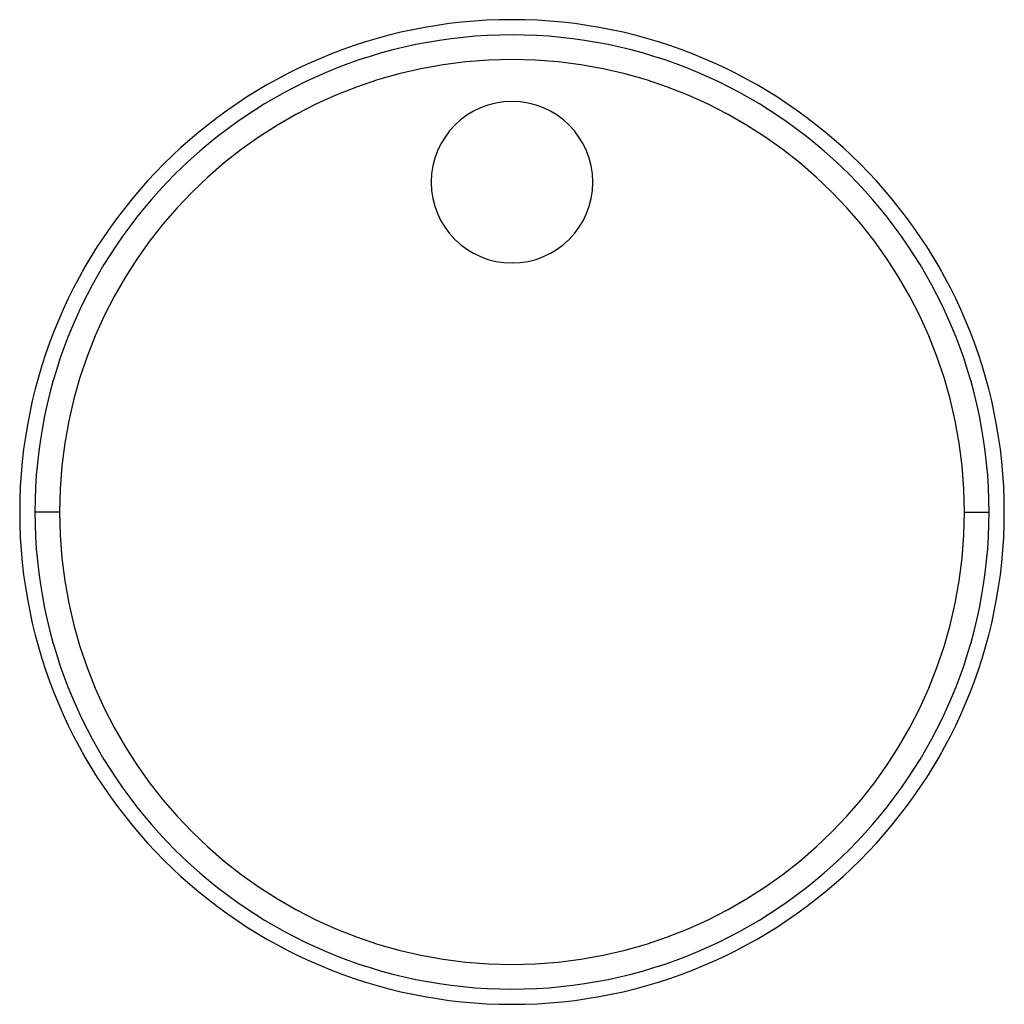
# Paper-space layout '_Bottom' of a CAD drawing. Units: millimetres. Extents: x -25.9 to 25.9, y -25.9 to 25.9.
import ezdxf

# ---------------------------------------------------------------- set-up
doc = ezdxf.new("R2010")
doc.units = ezdxf.units.MM

psp = doc.layouts.new('_Bottom')

# ---------------------------------------------------------------- linework, layer by layer
at = {"color": 7, "linetype": 'Continuous', "lineweight": 25}
for p, q in [((-23.8, 0), (-25.1, 0)), ((23.8, 0), (25.1, 0))]:
    psp.add_line(p, q, dxfattribs=at)
for centre, radius, start, end in [((0, 0), 25.9, 0, 180), ((0, 0), 25.1, 0, 180), ((0, 0), 23.8, 0, 180), ((0, 17.35), 4.25, 0, 180), ((0, 17.35), 4.25, 180, 0), ((0, 0), 25.9, 180, 0), ((0, 0), 25.1, 180, 0), ((0, 0), 23.8, 180, 0)]:
    psp.add_arc(centre, radius, start, end, dxfattribs=at)

doc.saveas('drawing.dxf')
